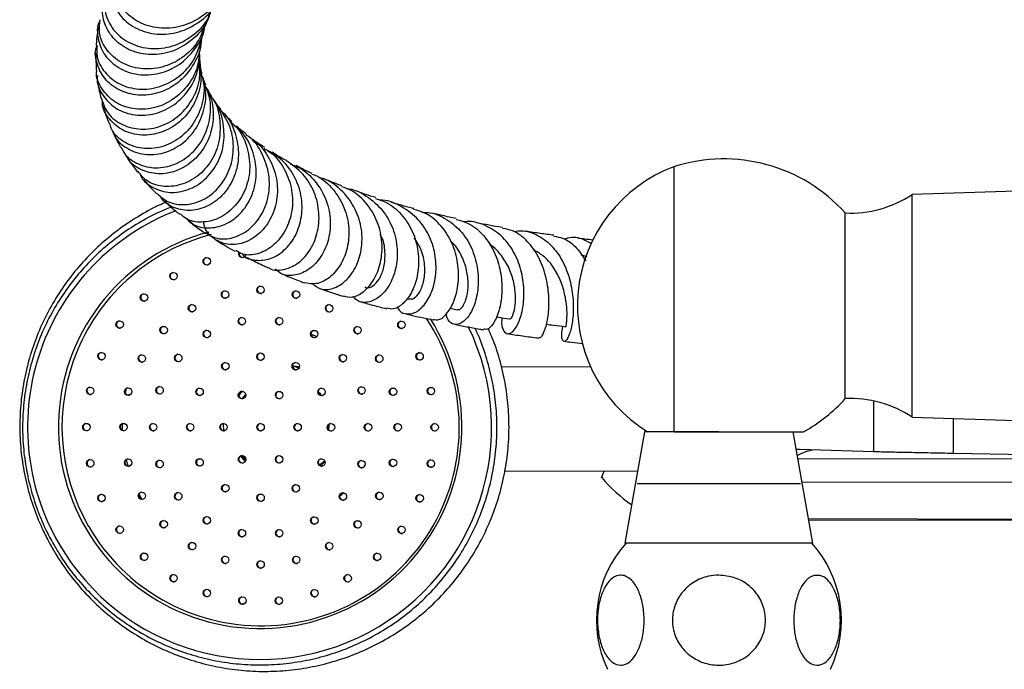
# Model space of a CAD drawing. Units: millimetres. Extents: x 36 to 2768, y 46 to 2071.
# Drawn here: x 1275 to 1407, y 1734 to 1822 of the extents above; entities that cross this region are included whole.
import ezdxf

# ---------------------------------------------------------------- set-up
doc = ezdxf.new("R2010")
doc.units = ezdxf.units.MM
doc.header["$LTSCALE"] = 10

msp = doc.modelspace()

# ---------------------------------------------------------------- linework, layer by layer
at = {"color": 7, "linetype": 'Continuous', "lineweight": 25}
for p, q in [((1362.98, 1766.31), (1362.98, 1802.04)), ((1416.88, 1799), (1394.98, 1798.29)), ((1394.98, 1768.29), (1394.98, 1798.29)), ((1385.98, 1770.79), (1385.98, 1795.79)), ((1351.24, 1789.9), (1350.49, 1790.12)), ((1326.95, 1784.24), (1327.27, 1784.16)), ((1332.76, 1782.95), (1333.78, 1782.74)), ((1314.09, 1779.45), (1314.89, 1779.14)), ((1351.73, 1775.02), (1339.74, 1775.05)), ((1304.58, 1771.68), (1304.18, 1771.11)), ((1394.98, 1768.29), (1417.71, 1767.56)), ((1358.98, 1766.31), (1356.34, 1751.31)), ((1368.98, 1766.31), (1358.98, 1766.31)), ((1381.63, 1751.31), (1378.98, 1766.31)), ((1379.83, 1763.94), (1379.4, 1763.94)), ((1389.79, 1763.62), (1379.83, 1763.94)), ((1304.81, 1763.09), (1305.3, 1762.57)), ((1419.38, 1762.62), (1379.62, 1762.69)), ((1419.08, 1763), (1400.51, 1763.4)), ((1315.32, 1761.76), (1315.86, 1762.3)), ((1316.05, 1762.32), (1315.35, 1761.75)), ((1315.86, 1762.3), (1315.35, 1761.89)), ((1321.39, 1761.95), (1321.19, 1761.57)), ((1340.16, 1761.05), (1358.05, 1761.01)), ((1353.2, 1760.13), (1353.53, 1761.02)), ((1379.98, 1759.31), (1357.98, 1759.31)), ((1433.64, 1759.44), (1380.18, 1759.54)), ((1318.52, 1758.08), (1317.94, 1757.58)), ((1434.98, 1754.47), (1381.06, 1754.57)), ((1381.07, 1754.47), (1434.98, 1754.37)), ((1368.98, 1751.31), (1356.34, 1751.31)), ((1381.63, 1751.31), (1368.98, 1751.31))]:
    msp.add_line(p, q, dxfattribs=at)
at = {"color": 8, "linetype": 'Continuous', "lineweight": 25}
for p, q in [((1289.11, 1771.49), (1289.25, 1772.16)), ((1389.79, 1770.48), (1389.79, 1763.62)), ((1400.51, 1768.12), (1400.51, 1763.4)), ((1291.34, 1757.21), (1290.95, 1757.95))]:
    msp.add_line(p, q, dxfattribs=at)
at = {"color": 7, "linetype": 'Continuous', "lineweight": 25, "flags": 128}
for points in [[(1304.88, 1770.78), (1305.02, 1770.97), (1305.3, 1771.32)], [(1315.96, 1762.37), (1315.93, 1762.32), (1315.93, 1762.32), (1315.28, 1761.78)]]:
    msp.add_lwpolyline(points, dxfattribs=at)
at = {"color": 8, "linetype": 'Continuous', "lineweight": 25, "flags": 128}
for points in [[(1288.72, 1766.5), (1288.7, 1767.37), (1288.7, 1767.41)], [(1289.49, 1761.67), (1289.41, 1761.98), (1289.26, 1762.58)]]:
    msp.add_lwpolyline(points, dxfattribs=at)
at = {"color": 7, "linetype": 'Continuous', "lineweight": 25}
for centre in [(1300.05, 1789.28), (1295.57, 1787.29), (1291.61, 1784.41), (1302.52, 1784.8), (1307.29, 1785.43), (1312.07, 1784.8), (1298.07, 1782.96), (1316.52, 1782.94), (1288.33, 1780.76), (1304.78, 1781.21), (1309.8, 1781.21), (1326.25, 1780.73), (1294.25, 1780.02), (1300.06, 1779.49), (1314.52, 1779.48), (1320.34, 1780), (1285.88, 1776.51), (1328.7, 1776.47), (1291.32, 1776.19), (1296.22, 1776.26), (1302.56, 1775.16), (1307.29, 1776.43), (1312.03, 1775.15), (1318.37, 1776.24), (1323.27, 1776.17), (1284.37, 1771.83), (1289.47, 1771.73), (1293.71, 1771.9), (1299.09, 1771.69), (1304.8, 1771.26), (1309.79, 1771.26), (1315.5, 1771.68), (1320.88, 1771.88), (1325.12, 1771.71), (1330.22, 1771.8), (1283.86, 1766.95), (1288.85, 1766.95), (1292.84, 1766.94), (1297.82, 1766.94), (1302.31, 1766.94), (1307.3, 1766.93), (1312.28, 1766.93), (1316.77, 1766.92), (1321.76, 1766.92), (1325.75, 1766.92), (1330.73, 1766.91), (1284.38, 1762.06), (1289.48, 1762.16), (1293.71, 1761.98), (1299.09, 1762.19), (1304.81, 1762.6), (1309.79, 1762.6), (1315.5, 1762.18), (1320.89, 1761.96), (1325.12, 1762.13), (1330.22, 1762.03), (1302.56, 1758.71), (1312.04, 1758.7), (1285.89, 1757.39), (1291.32, 1757.69), (1296.22, 1757.62), (1307.3, 1757.43), (1318.38, 1757.6), (1323.28, 1757.67), (1328.71, 1757.36), (1300.07, 1754.38), (1314.53, 1754.37), (1288.34, 1753.13), (1294.26, 1753.86), (1304.79, 1752.66), (1309.81, 1752.65), (1320.35, 1753.84), (1326.26, 1753.11), (1298.08, 1750.92), (1316.53, 1750.91), (1291.62, 1749.48), (1302.53, 1749.07), (1312.08, 1749.06), (1322.98, 1749.46), (1307.3, 1748.43), (1295.59, 1746.59), (1319.02, 1746.57), (1300.06, 1744.59), (1304.85, 1743.57), (1309.75, 1743.56), (1314.55, 1744.58)]:
    msp.add_circle(centre, 0.5, dxfattribs=at)
for centre, radius, start, end in [((1369.64, 1781.07), 22, 41.9993, 107.5959), ((1369.93, 1783.29), 19.99, 110.3242, 238.1321), ((1386.67, 1810.78), 15, 267.383, 303.6653), ((1304.84, 1790.3), 0.499, 154.9621, 354.8299), ((1304.9, 1790.31), 0.501, 159.5759, 209.9417), ((1300.11, 1789.3), 0.5, 104.6203, 210.0181), ((1300.11, 1789.3), 0.499, 209.8701, 277.5137), ((1304.9, 1790.31), 0.499, 209.8701, 277.5137), ((1295.63, 1787.3), 0.5, 104.6203, 210.0181), ((1295.63, 1787.3), 0.499, 209.8701, 277.5137), ((1291.67, 1784.42), 0.5, 104.6203, 210.0181), ((1302.58, 1784.82), 0.5, 104.6203, 210.0181), ((1307.35, 1785.44), 0.5, 104.6203, 210.0181), ((1307.35, 1785.44), 0.499, 209.8701, 277.5137), ((1312.13, 1784.81), 0.5, 104.6203, 210.0181), ((1291.67, 1784.42), 0.499, 209.8701, 277.5137), ((1302.58, 1784.81), 0.499, 209.8701, 277.5137), ((1312.13, 1784.81), 0.499, 209.8701, 277.5137), ((1298.13, 1782.97), 0.5, 104.6203, 210.0181), ((1298.13, 1782.97), 0.499, 209.8701, 277.5137), ((1316.58, 1782.96), 0.5, 104.6203, 210.0181), ((1316.58, 1782.96), 0.499, 209.8701, 277.5137), ((1288.39, 1780.77), 0.5, 104.6203, 210.0181), ((1304.84, 1781.22), 0.5, 104.6203, 210.0181), ((1304.84, 1781.22), 0.499, 209.8701, 277.5137), ((1309.86, 1781.22), 0.5, 104.6203, 210.0181), ((1309.86, 1781.22), 0.499, 209.8701, 277.5137), ((1326.31, 1780.74), 0.5, 104.6203, 210.0181), ((1288.39, 1780.77), 0.499, 209.8701, 277.5137), ((1294.31, 1780.03), 0.5, 104.6203, 210.0181), ((1294.31, 1780.03), 0.499, 209.8701, 277.5137), ((1300.12, 1779.51), 0.5, 104.6203, 210.0181), ((1314.58, 1779.49), 0.5, 104.6203, 210.0181), ((1320.4, 1780.01), 0.5, 104.6203, 210.0181), ((1320.4, 1780.01), 0.499, 209.8701, 277.5137), ((1326.31, 1780.74), 0.499, 209.8701, 277.5137), ((1300.12, 1779.5), 0.499, 209.8701, 277.5137), ((1314.58, 1779.49), 0.499, 209.8701, 277.5137), ((1285.95, 1776.52), 0.5, 104.6203, 210.0181), ((1328.76, 1776.49), 0.5, 104.6203, 210.0181), ((1285.95, 1776.52), 0.499, 209.8701, 277.5137), ((1291.38, 1776.2), 0.5, 104.6203, 210.0181), ((1291.38, 1776.2), 0.499, 209.8701, 277.5137), ((1296.28, 1776.27), 0.5, 104.6203, 210.0181), ((1296.28, 1776.27), 0.499, 209.8701, 277.5137), ((1302.62, 1775.17), 0.5, 104.6203, 210.0181), ((1307.36, 1776.44), 0.5, 104.6203, 210.0181), ((1307.35, 1776.44), 0.499, 209.8701, 277.5137), ((1312.09, 1775.17), 0.5, 104.6203, 210.0181), ((1318.43, 1776.26), 0.5, 104.6203, 210.0181), ((1318.43, 1776.25), 0.499, 209.8701, 277.5137), ((1323.33, 1776.18), 0.5, 104.6203, 210.0181), ((1323.33, 1776.18), 0.499, 209.8701, 277.5137), ((1328.76, 1776.48), 0.499, 209.8701, 277.5137), ((1302.62, 1775.17), 0.499, 209.8701, 277.5137), ((1312.09, 1775.17), 0.499, 209.8858, 276.6173), ((1284.43, 1771.85), 0.5, 104.6203, 210.0181), ((1289.54, 1771.74), 0.5, 104.6203, 210.0181), ((1293.77, 1771.91), 0.5, 104.6203, 210.0181), ((1293.77, 1771.91), 0.499, 209.8701, 277.5137), ((1299.15, 1771.7), 0.5, 104.6203, 210.0181), ((1304.86, 1771.28), 0.5, 104.9308, 210.0177), ((1309.85, 1771.27), 0.5, 104.6203, 210.0181), ((1315.56, 1771.69), 0.5, 104.6203, 210.0181), ((1320.94, 1771.89), 0.5, 104.6203, 210.0181), ((1325.18, 1771.72), 0.5, 104.6203, 210.0181), ((1330.28, 1771.81), 0.5, 104.6203, 210.0181), ((1284.43, 1771.84), 0.499, 209.8701, 277.5137), ((1289.54, 1771.74), 0.499, 209.8701, 277.5137), ((1299.15, 1771.7), 0.499, 209.8701, 277.5137), ((1304.86, 1771.27), 0.499, 209.8701, 277.5137), ((1309.85, 1771.27), 0.499, 209.8701, 277.5137), ((1315.56, 1771.69), 0.499, 209.8701, 277.5137), ((1320.94, 1771.89), 0.499, 209.8701, 277.5137), ((1325.18, 1771.72), 0.499, 209.8701, 277.5137), ((1330.28, 1771.81), 0.499, 209.8701, 277.5137), ((1369.64, 1785.51), 22, 299.2184, 318.0007), ((1386.67, 1755.81), 15, 56.3347, 92.617), ((1283.92, 1766.96), 0.5, 104.6203, 210.0181), ((1283.92, 1766.96), 0.499, 209.8701, 277.5137), ((1288.91, 1766.96), 0.5, 104.6203, 210.0181), ((1288.91, 1766.96), 0.499, 209.8701, 277.5137), ((1292.9, 1766.95), 0.5, 104.6203, 210.0181), ((1292.9, 1766.95), 0.499, 209.8701, 277.5137), ((1297.88, 1766.95), 0.5, 104.6203, 210.0181), ((1297.88, 1766.95), 0.499, 209.8701, 277.5137), ((1302.37, 1766.95), 0.5, 104.6203, 210.0181), ((1302.37, 1766.95), 0.499, 209.8701, 277.5137), ((1307.36, 1766.94), 0.5, 104.6203, 210.0181), ((1307.36, 1766.94), 0.499, 209.8701, 277.5137), ((1312.34, 1766.94), 0.5, 104.6203, 210.0181), ((1312.34, 1766.94), 0.499, 209.8701, 277.5137), ((1316.83, 1766.94), 0.5, 104.6203, 210.0181), ((1316.83, 1766.94), 0.499, 209.8701, 277.5137), ((1321.82, 1766.93), 0.5, 104.6203, 210.0181), ((1321.82, 1766.93), 0.499, 209.8701, 277.5137), ((1325.81, 1766.93), 0.5, 104.6203, 210.0181), ((1325.81, 1766.93), 0.499, 209.8701, 277.5137), ((1330.79, 1766.93), 0.5, 104.6203, 210.0181), ((1330.79, 1766.92), 0.499, 209.8701, 277.5137), ((1382.84, 1757.05), 6.91, 98.815, 118.4905), ((1284.44, 1762.08), 0.5, 104.6203, 210.0181), ((1289.54, 1762.17), 0.5, 104.6203, 210.0181), ((1293.77, 1762), 0.5, 104.6203, 210.0181), ((1299.16, 1762.2), 0.5, 104.6203, 210.0181), ((1304.87, 1762.62), 0.5, 104.6203, 210.0181), ((1309.85, 1762.61), 0.5, 104.6203, 210.0181), ((1315.56, 1762.19), 0.5, 104.6203, 210.0181), ((1320.95, 1761.97), 0.5, 104.6203, 210.0181), ((1325.18, 1762.14), 0.5, 104.6203, 210.0181), ((1330.28, 1762.04), 0.5, 104.6203, 210.0181), ((1284.44, 1762.07), 0.499, 209.8701, 277.5137), ((1289.54, 1762.17), 0.499, 209.8701, 277.5137), ((1293.77, 1761.99), 0.499, 209.8701, 277.5137), ((1299.15, 1762.2), 0.499, 209.8701, 277.5137), ((1304.87, 1762.61), 0.499, 209.8701, 277.5137), ((1309.85, 1762.61), 0.499, 209.8701, 277.5137), ((1315.56, 1762.19), 0.499, 209.8701, 277.5137), ((1320.95, 1761.97), 0.499, 209.8701, 277.5137), ((1325.18, 1762.14), 0.499, 209.8701, 277.5137), ((1330.28, 1762.04), 0.499, 209.8701, 277.5137), ((1370.36, 1774.97), 22.68, 220.8542, 234.694), ((1302.62, 1758.72), 0.5, 104.6203, 210.0181), ((1302.62, 1758.72), 0.499, 209.8701, 277.5137), ((1312.1, 1758.71), 0.5, 104.6203, 210.0181), ((1312.1, 1758.71), 0.499, 209.8701, 277.5137), ((1285.95, 1757.4), 0.5, 104.6203, 210.0181), ((1285.95, 1757.4), 0.499, 209.8701, 277.5137), ((1291.38, 1757.71), 0.5, 104.6203, 210.0181), ((1291.38, 1757.71), 0.499, 209.8701, 277.5137), ((1296.28, 1757.63), 0.5, 104.6203, 210.0181), ((1296.28, 1757.63), 0.499, 209.8701, 277.5137), ((1307.36, 1757.44), 0.5, 104.6203, 210.0181), ((1307.36, 1757.44), 0.499, 209.8701, 277.5137), ((1318.44, 1757.62), 0.5, 104.6203, 210.0181), ((1318.44, 1757.61), 0.499, 209.8701, 277.5137), ((1323.34, 1757.68), 0.5, 104.6203, 210.0181), ((1323.34, 1757.68), 0.499, 209.8701, 277.5137), ((1328.77, 1757.37), 0.5, 104.6203, 210.0181), ((1328.77, 1757.37), 0.499, 209.8701, 277.5137), ((1300.13, 1754.39), 0.5, 104.6203, 210.0181), ((1314.59, 1754.38), 0.5, 104.6203, 210.0181), ((1288.4, 1753.15), 0.5, 104.6203, 210.0181), ((1294.32, 1753.87), 0.5, 104.6203, 210.0181), ((1294.32, 1753.87), 0.499, 209.8701, 277.5137), ((1300.13, 1754.39), 0.499, 209.8701, 277.5137), ((1304.85, 1752.67), 0.5, 104.6203, 210.0181), ((1309.87, 1752.66), 0.5, 104.6203, 210.0181), ((1314.59, 1754.38), 0.499, 209.8701, 277.5137), ((1320.41, 1753.85), 0.5, 104.6203, 210.0181), ((1320.41, 1753.85), 0.499, 209.8701, 277.5137), ((1326.32, 1753.12), 0.5, 104.6203, 210.0181), ((1288.4, 1753.14), 0.499, 209.8701, 277.5137), ((1304.85, 1752.67), 0.499, 209.8701, 277.5137), ((1309.87, 1752.66), 0.499, 209.8701, 277.5137), ((1326.32, 1753.12), 0.499, 209.8701, 277.5137), ((1298.14, 1750.93), 0.5, 104.6203, 210.0181), ((1298.14, 1750.93), 0.499, 209.8701, 277.5137), ((1316.59, 1750.92), 0.5, 104.6203, 210.0181), ((1316.59, 1750.92), 0.499, 209.8701, 277.5137), ((1368, 1740.94), 15.5, 137.9726, 205.2956), ((1369.97, 1740.94), 15.5, 334.7044, 42.0274), ((1291.68, 1749.49), 0.5, 104.6203, 210.0181), ((1291.68, 1749.49), 0.499, 209.8701, 277.5137), ((1302.59, 1749.08), 0.5, 104.6203, 210.0181), ((1312.14, 1749.07), 0.5, 104.6203, 210.0181), ((1323.05, 1749.47), 0.5, 104.6203, 210.0181), ((1323.04, 1749.47), 0.499, 209.8701, 277.5137), ((1302.59, 1749.08), 0.499, 209.8701, 277.5137), ((1307.36, 1748.45), 0.5, 104.6203, 210.0181), ((1307.36, 1748.44), 0.499, 209.8701, 277.5137), ((1312.14, 1749.07), 0.499, 209.8701, 277.5137), ((1295.65, 1746.6), 0.5, 104.6203, 210.0181), ((1319.08, 1746.59), 0.5, 104.6203, 210.0181), ((1295.65, 1746.6), 0.499, 209.8701, 277.5137), ((1319.08, 1746.58), 0.499, 209.8701, 277.5137), ((1300.12, 1744.6), 0.5, 104.6203, 210.0181), ((1300.12, 1744.6), 0.499, 209.8701, 277.5137), ((1304.92, 1743.58), 0.5, 104.6203, 210.0181), ((1309.82, 1743.57), 0.5, 104.6203, 210.0181), ((1314.61, 1744.59), 0.5, 104.6203, 210.0181), ((1314.61, 1744.59), 0.499, 209.8701, 277.5137), ((1304.92, 1743.58), 0.499, 209.8701, 277.5137), ((1309.81, 1743.57), 0.499, 209.8701, 277.5137)]:
    msp.add_arc(centre, radius, start, end, dxfattribs=at)
at = {"color": 8, "linetype": 'Continuous', "lineweight": 25}
for centre, radius, start, end in [((1307.23, 1766.93), 31.29, 111.2289, 210.0097), ((1307.24, 1766.96), 27.15, 104.714, 32.4034), ((1307.35, 1766.95), 26.78, 104.52, 210.0184), ((1307.32, 1766.9), 26.72, 209.9469, 33.3732), ((1307.18, 1766.85), 31.21, 209.9238, 25.961)]:
    msp.add_arc(centre, radius, start, end, dxfattribs=at)
at = {"color": 7, "linetype": 'Continuous', "lineweight": 25}
for points, knots in [([(1288.11, 1828.78), (1287.74, 1828.13), (1286.99, 1826.8), (1287.18, 1824.38), (1288.4, 1822.14), (1290.57, 1820.48), (1293.34, 1819.72), (1296.37, 1820.01), (1299.07, 1821.41), (1300.83, 1822.99), (1301.28, 1824.12), (1301.35, 1824.3)], [0, 0, 0, 0, 0.117583, 0.240978, 0.364234, 0.487295, 0.610137, 0.732758, 0.855195, 0.977526, 1, 1, 1, 1]), ([(1301.77, 1824.88), (1301.75, 1824.83), (1301.35, 1823.82), (1299.67, 1822.32), (1296.99, 1820.86), (1293.95, 1820.51), (1291.13, 1821.22), (1288.9, 1822.84), (1287.63, 1825.05), (1287.34, 1827.19), (1287.89, 1828.3), (1288.09, 1828.71)], [0, 0, 0, 0, 0.007376, 0.137554, 0.267987, 0.398662, 0.529525, 0.660514, 0.791534, 0.922479, 1, 1, 1, 1]), ([(1286.68, 1825.27), (1286.56, 1825), (1286.13, 1824.02), (1286.49, 1822.05), (1287.78, 1819.9), (1290.04, 1818.36), (1292.85, 1817.76), (1295.85, 1818.23), (1298.47, 1819.8), (1300.15, 1821.51), (1300.53, 1822.71), (1300.59, 1822.92)], [0, 0, 0, 0, 0.049477, 0.180828, 0.312431, 0.444235, 0.576149, 0.708067, 0.839893, 0.971534, 1, 1, 1, 1]), ([(1300.33, 1822.34), (1300.29, 1822.16), (1299.97, 1821), (1298.41, 1819.25), (1295.88, 1817.57), (1292.92, 1816.95), (1290.09, 1817.41), (1287.75, 1818.83), (1286.33, 1820.91), (1285.85, 1822.9), (1286.25, 1823.95), (1286.36, 1824.27)], [0, 0, 0, 0, 0.022921, 0.154302, 0.285555, 0.416781, 0.548075, 0.679507, 0.811128, 0.942951, 1, 1, 1, 1]), ([(1299.88, 1820.98), (1299.96, 1821.21), (1300.1, 1821.64), (1300.33, 1822.1), (1300.44, 1822.31)], [0, 0, 0, 0, 0.535163, 1, 1, 1, 1]), ([(1285.45, 1820.82), (1285.41, 1820.59), (1285.3, 1819.96), (1285.22, 1819.14), (1285.18, 1818.53), (1285.17, 1818.34)], [0, 0, 0, 0, 0.281278, 0.767848, 1, 1, 1, 1]), ([(1285.7, 1821.75), (1285.67, 1821.7), (1285.23, 1820.97), (1285.34, 1819.2), (1286.21, 1816.95), (1288.16, 1815.19), (1290.77, 1814.29), (1293.67, 1814.43), (1296.45, 1815.65), (1298.56, 1817.83), (1299.72, 1819.8), (1299.78, 1820.94), (1299.79, 1821.06)], [0, 0, 0, 0, 0.009854, 0.132232, 0.254513, 0.376653, 0.498634, 0.62046, 0.742158, 0.863785, 0.985413, 1, 1, 1, 1]), ([(1299.78, 1821.02), (1299.51, 1820.28), (1298.88, 1818.57), (1296.78, 1816.56), (1294.05, 1815.27), (1291.11, 1815.07), (1288.45, 1815.93), (1286.5, 1817.65), (1285.45, 1819.79), (1285.63, 1821.2), (1285.71, 1821.83)], [0, 0, 0, 0, 0.101312, 0.2330585, 0.3650303, 0.4972057, 0.6295252, 0.7618904, 0.8941871, 1, 1, 1, 1]), ([(1299.38, 1819.23), (1299.38, 1819.26), (1299.42, 1819.44), (1299.51, 1819.84), (1299.63, 1820.22), (1299.7, 1820.44)], [0, 0, 0, 0, 0.078707, 0.477542, 1, 1, 1, 1]), ([(1299.28, 1819.28), (1299.29, 1819.14), (1299.36, 1817.99), (1298.45, 1815.88), (1296.6, 1813.48), (1294, 1811.96), (1291.15, 1811.49), (1288.48, 1812.08), (1286.35, 1813.6), (1285.23, 1815.73), (1284.91, 1817.48), (1285.26, 1818.27), (1285.3, 1818.34)], [0, 0, 0, 0, 0.01674, 0.138466, 0.259956, 0.381302, 0.502591, 0.623895, 0.745286, 0.866806, 0.98847, 1, 1, 1, 1]), ([(1285.3, 1818.34), (1285.26, 1817.86), (1285.17, 1816.58), (1286.24, 1814.65), (1288.23, 1813.03), (1290.89, 1812.31), (1293.77, 1812.65), (1296.42, 1814.06), (1298.5, 1816.34), (1299.08, 1818.28), (1299.36, 1819.24)], [0, 0, 0, 0, 0.080841, 0.212453, 0.344331, 0.476399, 0.608556, 0.740689, 0.872704, 1, 1, 1, 1]), ([(1299.15, 1817.62), (1299.17, 1817.85), (1299.2, 1818.23), (1299.26, 1818.6), (1299.29, 1818.75)], [0, 0, 0, 0, 0.616991, 1, 1, 1, 1]), ([(1285.13, 1817.3), (1285.13, 1817.17), (1285.12, 1816.71), (1285.15, 1815.89), (1285.18, 1815.18), (1285.22, 1814.81), (1285.22, 1814.8)], [0, 0, 0, 0, 0.15887, 0.565489, 0.984695, 1, 1, 1, 1]), ([(1299.02, 1817.63), (1299, 1817.04), (1298.96, 1815.42), (1297.7, 1813.03), (1295.56, 1810.92), (1292.85, 1809.76), (1290.06, 1809.68), (1287.56, 1810.64), (1285.9, 1812.42), (1285.12, 1813.98), (1285.23, 1814.78), (1285.23, 1814.8)], [0, 0, 0, 0, 0.076646, 0.207719, 0.338961, 0.470394, 0.601973, 0.733634, 0.86528, 0.996797, 1, 1, 1, 1]), ([(1285.37, 1814.33), (1285.34, 1814.22), (1285.18, 1813.33), (1285.93, 1811.67), (1287.57, 1809.87), (1290.03, 1808.89), (1292.79, 1808.94), (1295.49, 1810.06), (1297.64, 1812.13), (1299.01, 1814.79), (1299.05, 1816.71), (1299.07, 1817.62)], [0, 0, 0, 0, 0.0184721, 0.1432443, 0.267898, 0.3923986, 0.516762, 0.6410262, 0.7652593, 0.8895559, 1, 1, 1, 1]), ([(1299.17, 1816), (1299.17, 1816.08), (1299.14, 1816.36), (1299.12, 1816.74), (1299.13, 1817.04), (1299.13, 1817.12)], [0, 0, 0, 0, 0.207298, 0.795472, 1, 1, 1, 1]), ([(1285.86, 1811.29), (1286.07, 1810.64), (1286.51, 1809.24), (1288.36, 1807.7), (1290.83, 1806.94), (1293.59, 1807.23), (1296.17, 1808.58), (1298.13, 1810.83), (1299.22, 1813.47), (1299.11, 1815.24), (1299.07, 1816)], [0, 0, 0, 0, 0.1134467, 0.2446524, 0.3760882, 0.5076449, 0.6392163, 0.7707163, 0.9020819, 1, 1, 1, 1]), ([(1299.11, 1816.11), (1299.21, 1815.13), (1299.43, 1813.14), (1298.39, 1810.26), (1296.51, 1807.94), (1293.99, 1806.51), (1291.27, 1806.12), (1288.74, 1806.77), (1286.9, 1808.33), (1285.96, 1809.88), (1286.01, 1810.79), (1286.02, 1810.92)], [0, 0, 0, 0, 0.119008, 0.242402, 0.3655, 0.488381, 0.611133, 0.733863, 0.85666, 0.979581, 1, 1, 1, 1]), ([(1299.43, 1814.52), (1299.4, 1814.62), (1299.34, 1814.85), (1299.28, 1815.18), (1299.24, 1815.42), (1299.23, 1815.53)], [0, 0, 0, 0, 0.310891, 0.685794, 1, 1, 1, 1]), ([(1299.3, 1814.48), (1299.42, 1814.13), (1299.86, 1812.82), (1299.52, 1810.36), (1298.32, 1807.64), (1296.21, 1805.57), (1293.64, 1804.45), (1290.97, 1804.38), (1288.71, 1805.36), (1287.31, 1806.65), (1287.09, 1807.61), (1287.04, 1807.81)], [0, 0, 0, 0, 0.048087, 0.178621, 0.309237, 0.439992, 0.570881, 0.701897, 0.832981, 0.964027, 1, 1, 1, 1]), ([(1299.94, 1813.01), (1299.89, 1813.11), (1299.73, 1813.47), (1299.62, 1813.82), (1299.55, 1814.06)], [0, 0, 0, 0, 0.277869, 1, 1, 1, 1]), ([(1285.34, 1813.75), (1285.35, 1813.69), (1285.4, 1813.18), (1285.55, 1812.35), (1285.74, 1811.58), (1285.82, 1811.27)], [0, 0, 0, 0, 0.068147, 0.622281, 1, 1, 1, 1]), ([(1287.47, 1806.75), (1287.5, 1806.62), (1287.71, 1805.75), (1289.06, 1804.55), (1291.29, 1803.57), (1293.94, 1803.64), (1296.49, 1804.76), (1298.57, 1806.82), (1299.75, 1809.54), (1300.09, 1811.89), (1299.69, 1813.11), (1299.61, 1813.38)], [0, 0, 0, 0, 0.022899, 0.157363, 0.291707, 0.425914, 0.560023, 0.694109, 0.828292, 0.962715, 1, 1, 1, 1]), ([(1288.69, 1804.45), (1288.75, 1804.3), (1289.06, 1803.45), (1290.55, 1802.4), (1292.86, 1801.71), (1295.48, 1802.09), (1297.88, 1803.5), (1299.72, 1805.79), (1300.61, 1808.64), (1300.64, 1811.2), (1300.01, 1812.53), (1299.8, 1812.95)], [0, 0, 0, 0, 0.026918, 0.156966, 0.287347, 0.417911, 0.5485, 0.678981, 0.809293, 0.939437, 1, 1, 1, 1]), ([(1299.82, 1812.92), (1300.15, 1812.3), (1300.94, 1810.78), (1301.02, 1807.99), (1300.19, 1805.12), (1298.41, 1802.8), (1296.06, 1801.34), (1293.47, 1800.9), (1291.16, 1801.53), (1289.68, 1802.51), (1289.35, 1803.33), (1289.3, 1803.45)], [0, 0, 0, 0, 0.088708, 0.216674, 0.344165, 0.471264, 0.598097, 0.724805, 0.851505, 0.978255, 1, 1, 1, 1]), ([(1300.73, 1811.41), (1300.74, 1811.39), (1301.39, 1810.61), (1301.87, 1808.52), (1301.9, 1805.56), (1300.82, 1802.79), (1298.94, 1800.67), (1296.54, 1799.43), (1294.06, 1799.25), (1291.96, 1799.93), (1291.16, 1800.94), (1290.82, 1801.37)], [0, 0, 0, 0, 0.002793, 0.131605, 0.260318, 0.38907, 0.517967, 0.647088, 0.776417, 0.905837, 1, 1, 1, 1]), ([(1300.76, 1811.43), (1300.56, 1811.75), (1300.33, 1812.11), (1300.17, 1812.47), (1300.15, 1812.51)], [0, 0, 0, 0, 0.869487, 1, 1, 1, 1]), ([(1286.1, 1810.21), (1286.22, 1809.79), (1286.46, 1808.98), (1286.79, 1808.17), (1286.95, 1807.78)], [0, 0, 0, 0, 0.521107, 1, 1, 1, 1]), ([(1291.07, 1801.11), (1291.09, 1801.04), (1291.31, 1800.25), (1292.62, 1799.22), (1294.76, 1798.42), (1297.26, 1798.68), (1299.6, 1799.94), (1301.43, 1802.09), (1302.46, 1804.86), (1302.38, 1807.82), (1301.82, 1809.97), (1301.09, 1810.8), (1301.01, 1810.89)], [0, 0, 0, 0, 0.0120554, 0.1338326, 0.255528, 0.3771596, 0.4987473, 0.6203421, 0.7420141, 0.863889, 0.9861229, 1, 1, 1, 1]), ([(1301.9, 1809.82), (1301.59, 1810.18), (1301.27, 1810.56), (1301.07, 1810.9), (1301.06, 1810.93)], [0, 0, 0, 0, 0.940841, 1, 1, 1, 1]), ([(1293.38, 1798.4), (1293.86, 1797.98), (1294.88, 1797.08), (1297.14, 1796.77), (1299.54, 1797.4), (1301.69, 1799.04), (1303.2, 1801.46), (1303.79, 1804.34), (1303.41, 1807.33), (1302.36, 1808.98), (1301.85, 1809.8)], [0, 0, 0, 0, 0.112092, 0.239786, 0.367683, 0.495599, 0.623378, 0.750908, 0.878192, 1, 1, 1, 1]), ([(1302.01, 1809.5), (1302.15, 1809.38), (1303.06, 1808.61), (1304, 1806.51), (1304.5, 1803.57), (1303.91, 1800.66), (1302.43, 1798.25), (1300.32, 1796.62), (1297.92, 1795.96), (1295.72, 1796.37), (1294.26, 1797.19), (1293.91, 1797.95), (1293.86, 1798.05)], [0, 0, 0, 0, 0.022444, 0.143561, 0.264084, 0.384066, 0.503621, 0.622897, 0.742027, 0.861096, 0.980183, 1, 1, 1, 1]), ([(1303.43, 1808.13), (1303.04, 1808.49), (1302.61, 1808.89), (1302.34, 1809.25), (1302.31, 1809.28)], [0, 0, 0, 0, 0.90066, 1, 1, 1, 1]), ([(1303.31, 1808.01), (1303.63, 1807.73), (1304.69, 1806.78), (1305.65, 1804.48), (1305.99, 1801.55), (1305.3, 1798.73), (1303.77, 1796.43), (1301.66, 1794.91), (1299.36, 1794.42), (1297.49, 1794.72), (1296.75, 1795.45), (1296.5, 1795.69)], [0, 0, 0, 0, 0.054047, 0.180101, 0.306021, 0.431977, 0.558127, 0.684538, 0.811181, 0.937952, 1, 1, 1, 1]), ([(1297.37, 1795.01), (1297.71, 1794.69), (1298.57, 1793.91), (1300.56, 1793.64), (1302.82, 1794.24), (1304.86, 1795.82), (1306.29, 1798.17), (1306.88, 1801.01), (1306.44, 1803.93), (1305.31, 1806.32), (1304.09, 1807.32), (1303.64, 1807.69)], [0, 0, 0, 0, 0.082525, 0.2033128, 0.3239676, 0.4445978, 0.5653016, 0.686196, 0.8074056, 0.9290532, 1, 1, 1, 1]), ([(1305.41, 1806.38), (1304.98, 1806.71), (1304.44, 1807.11), (1304.08, 1807.48), (1304.01, 1807.55)], [0, 0, 0, 0, 0.804419, 1, 1, 1, 1]), ([(1287.41, 1806.73), (1287.49, 1806.55), (1287.73, 1806), (1288.14, 1805.22), (1288.48, 1804.65), (1288.62, 1804.42)], [0, 0, 0, 0, 0.235367, 0.690262, 1, 1, 1, 1]), ([(1299.98, 1793.08), (1300.46, 1792.79), (1301.53, 1792.17), (1303.64, 1792.34), (1305.77, 1793.43), (1307.5, 1795.43), (1308.49, 1798.06), (1308.57, 1801), (1307.61, 1803.78), (1306.42, 1805.64), (1305.47, 1806.23), (1305.36, 1806.3)], [0, 0, 0, 0, 0.105374, 0.231064, 0.356813, 0.482497, 0.607996, 0.733247, 0.858254, 0.983098, 1, 1, 1, 1]), ([(1306.11, 1805.66), (1306.35, 1805.51), (1307.44, 1804.85), (1308.72, 1802.86), (1309.66, 1800.05), (1309.54, 1797.11), (1308.52, 1794.52), (1306.79, 1792.58), (1304.69, 1791.53), (1302.53, 1791.46), (1300.78, 1792.37), (1299.75, 1793.56), (1299.66, 1794.47), (1299.64, 1794.65)], [0, 0, 0, 0, 0.029318, 0.13581, 0.241772, 0.347207, 0.452172, 0.556753, 0.661056, 0.765221, 0.869379, 0.973669, 1, 1, 1, 1]), ([(1307.87, 1804.61), (1307.44, 1804.87), (1306.79, 1805.26), (1306.34, 1805.64), (1306.19, 1805.77)], [0, 0, 0, 0, 0.65243, 1, 1, 1, 1]), ([(1307.77, 1804.47), (1308.19, 1804.22), (1309.44, 1803.44), (1310.82, 1801.33), (1311.69, 1798.54), (1311.58, 1795.66), (1310.59, 1793.11), (1308.93, 1791.18), (1306.92, 1790.17), (1305.1, 1790.02), (1304.26, 1790.55), (1303.95, 1790.74)], [0, 0, 0, 0, 0.061352, 0.185011, 0.308543, 0.43214, 0.555916, 0.679945, 0.804238, 0.928755, 1, 1, 1, 1]), ([(1304.81, 1790.3), (1304.84, 1790.25), (1305.25, 1789.68), (1306.62, 1789.32), (1308.59, 1789.47), (1310.57, 1790.67), (1312.1, 1792.68), (1312.94, 1795.29), (1312.9, 1798.17), (1311.88, 1800.93), (1310.19, 1803.15), (1308.66, 1803.97), (1307.99, 1804.32)], [0, 0, 0, 0, 0.010726, 0.123494, 0.235994, 0.348332, 0.460643, 0.573102, 0.685893, 0.799154, 0.91299, 1, 1, 1, 1]), ([(1310.82, 1802.84), (1310.48, 1803.01), (1309.71, 1803.39), (1309.18, 1803.76), (1308.88, 1803.97)], [0, 0, 0, 0, 0.441818, 1, 1, 1, 1]), ([(1289.24, 1803.42), (1289.33, 1803.27), (1289.73, 1802.64), (1290.23, 1801.94), (1290.68, 1801.39), (1290.75, 1801.3)], [0, 0, 0, 0, 0.210668, 0.872316, 1, 1, 1, 1]), ([(1308.35, 1788.46), (1308.41, 1788.41), (1308.94, 1788), (1310.36, 1788.06), (1312.26, 1788.81), (1313.94, 1790.55), (1315.02, 1792.97), (1315.3, 1795.78), (1314.65, 1798.61), (1313.14, 1801.15), (1311.57, 1802.26), (1310.79, 1802.8)], [0, 0, 0, 0, 0.016131, 0.140018, 0.263968, 0.38781, 0.511394, 0.63464, 0.757561, 0.880216, 1, 1, 1, 1]), ([(1311.32, 1802.37), (1311.7, 1802.24), (1313, 1801.79), (1314.77, 1800.09), (1316.27, 1797.55), (1316.83, 1794.67), (1316.47, 1791.89), (1315.33, 1789.56), (1313.65, 1787.94), (1311.77, 1787.27), (1310.19, 1787.39), (1309.55, 1788.03), (1309.32, 1788.26)], [0, 0, 0, 0, 0.045473, 0.159224, 0.272362, 0.3848489, 0.4966837, 0.6079551, 0.7188017, 0.8294025, 0.9399489, 1, 1, 1, 1]), ([(1314.24, 1801.11), (1314.1, 1801.17), (1313.28, 1801.53), (1312.64, 1801.88), (1312.1, 1802.18)], [0, 0, 0, 0, 0.168557, 1, 1, 1, 1]), ([(1314.2, 1801.02), (1314.42, 1800.95), (1315.54, 1800.56), (1317.15, 1799.01), (1318.67, 1796.58), (1319.3, 1793.76), (1319.07, 1791.01), (1318.08, 1788.62), (1316.56, 1786.94), (1314.76, 1786.07), (1313.69, 1786.29), (1313.16, 1786.4)], [0, 0, 0, 0, 0.029331, 0.150521, 0.271466, 0.392387, 0.513497, 0.634935, 0.756785, 0.879016, 1, 1, 1, 1]), ([(1291.53, 1800.35), (1291.62, 1800.24), (1292.11, 1799.63), (1292.7, 1798.97), (1293.29, 1798.43), (1293.35, 1798.37)], [0, 0, 0, 0, 0.159082, 0.907422, 1, 1, 1, 1]), ([(1314.22, 1786.31), (1314.59, 1786.02), (1315.38, 1785.38), (1317.05, 1785.5), (1318.75, 1786.5), (1320.15, 1788.34), (1320.97, 1790.81), (1321.01, 1793.59), (1320.17, 1796.36), (1318.47, 1798.7), (1316.66, 1800.18), (1315.41, 1800.5), (1315.08, 1800.58)], [0, 0, 0, 0, 0.0951287, 0.2031873, 0.3109482, 0.4186057, 0.5263577, 0.6344236, 0.7429615, 0.8521051, 0.9619133, 1, 1, 1, 1]), ([(1318.25, 1799.44), (1317.52, 1799.72), (1316.63, 1800.05), (1315.87, 1800.39), (1315.74, 1800.45)], [0, 0, 0, 0, 0.830283, 1, 1, 1, 1]), ([(1318.45, 1784.63), (1318.83, 1784.53), (1319.69, 1784.31), (1321.22, 1785.09), (1322.63, 1786.72), (1323.55, 1789.07), (1323.76, 1791.81), (1323.15, 1794.61), (1321.7, 1797.05), (1319.96, 1798.72), (1318.64, 1799.17), (1318.2, 1799.32)], [0, 0, 0, 0, 0.09822, 0.219742, 0.341049, 0.462007, 0.582504, 0.70253, 0.822131, 0.94145, 1, 1, 1, 1]), ([(1318.84, 1799.07), (1318.96, 1799.06), (1320.04, 1798.99), (1321.9, 1797.94), (1324.01, 1795.99), (1325.34, 1793.39), (1325.83, 1790.58), (1325.5, 1787.9), (1324.51, 1785.69), (1323.09, 1784.19), (1321.55, 1783.64), (1320.35, 1783.8), (1319.93, 1784.39), (1319.81, 1784.56)], [0, 0, 0, 0, 0.013847, 0.12103, 0.227658, 0.333624, 0.438894, 0.543472, 0.647462, 0.751015, 0.854362, 0.957726, 1, 1, 1, 1]), ([(1322.83, 1797.86), (1322.35, 1798), (1321.35, 1798.31), (1320.49, 1798.62), (1320.05, 1798.79)], [0, 0, 0, 0, 0.484235, 1, 1, 1, 1]), ([(1294.59, 1797.24), (1294.39, 1797.16), (1293.2, 1796.68), (1291.13, 1795.53), (1288.42, 1793.78), (1285.91, 1791.75), (1283.61, 1789.49), (1281.53, 1787.01), (1279.71, 1784.35), (1278.16, 1781.51), (1276.9, 1778.54), (1275.93, 1775.46), (1275.26, 1772.29), (1274.91, 1769.08), (1274.87, 1765.85), (1275.14, 1762.63), (1275.73, 1759.44), (1276.63, 1756.34), (1277.67, 1753.69), (1278.47, 1752.12), (1278.78, 1751.51)], [0, 0, 0, 0, 0.011787, 0.071173, 0.13056, 0.189949, 0.249338, 0.30873, 0.368124, 0.42752, 0.486919, 0.54632, 0.605723, 0.665129, 0.724536, 0.783945, 0.843355, 0.902766, 0.962177, 1, 1, 1, 1]), ([(1294.35, 1797.46), (1294.89, 1796.92), (1295.51, 1796.29), (1296.31, 1795.7), (1296.43, 1795.61)], [0, 0, 0, 0, 0.849571, 1, 1, 1, 1]), ([(1322.78, 1797.74), (1323.33, 1797.56), (1324.75, 1797.1), (1326.56, 1795.4), (1328, 1792.99), (1328.65, 1790.25), (1328.54, 1787.55), (1327.79, 1785.22), (1326.59, 1783.56), (1325.29, 1782.72), (1324.56, 1782.89), (1324.25, 1782.96)], [0, 0, 0, 0, 0.0753871, 0.1938272, 0.3121049, 0.4305043, 0.5492368, 0.6684707, 0.7882703, 0.9086344, 1, 1, 1, 1]), ([(1325.71, 1783.18), (1325.73, 1783.11), (1325.9, 1782.53), (1326.75, 1782.12), (1328.02, 1782.2), (1329.35, 1783.26), (1330.42, 1785.11), (1330.99, 1787.55), (1330.88, 1790.27), (1330.01, 1792.95), (1328.37, 1795.27), (1326.1, 1796.84), (1324.29, 1797.58), (1323.34, 1797.53), (1323.32, 1797.53)], [0, 0, 0, 0, 0.01228, 0.110981, 0.209158, 0.306936, 0.404521, 0.502161, 0.600081, 0.698495, 0.797539, 0.897294, 0.997737, 1, 1, 1, 1]), ([(1327.91, 1796.38), (1327.84, 1796.4), (1326.74, 1796.67), (1325.78, 1796.96), (1324.89, 1797.22)], [0, 0, 0, 0, 0.0676208, 1, 1, 1, 1]), ([(1295.31, 1796.58), (1294.77, 1796.37), (1293.24, 1795.77), (1290.87, 1794.48), (1288.22, 1792.73), (1285.76, 1790.72), (1283.51, 1788.47), (1281.5, 1786.01), (1279.74, 1783.37), (1278.25, 1780.56), (1277.04, 1777.61), (1276.14, 1774.56), (1275.54, 1771.43), (1275.25, 1768.26), (1275.27, 1765.08), (1275.62, 1761.91), (1276.27, 1758.8), (1277.23, 1755.76), (1278.34, 1753.13), (1279.2, 1751.57), (1279.55, 1750.93)], [0, 0, 0, 0, 0.0318002, 0.089826, 0.1478519, 0.205878, 0.2639044, 0.3219311, 0.3799581, 0.4379855, 0.4960133, 0.5540415, 0.6120701, 0.670099, 0.7281281, 0.7861575, 0.8441871, 0.9022167, 0.9602463, 1, 1, 1, 1]), ([(1330.53, 1781.46), (1330.78, 1781.41), (1331.37, 1781.29), (1332.45, 1782.2), (1333.43, 1783.93), (1333.99, 1786.32), (1333.94, 1789.04), (1333.19, 1791.76), (1331.71, 1794.08), (1329.88, 1795.71), (1328.46, 1796.12), (1327.88, 1796.28)], [0, 0, 0, 0, 0.089732, 0.209914, 0.32977, 0.449074, 0.567739, 0.685711, 0.803083, 0.920017, 1, 1, 1, 1]), ([(1329.01, 1795.88), (1329.38, 1795.88), (1330.67, 1795.86), (1332.68, 1794.85), (1334.7, 1792.99), (1336.05, 1790.49), (1336.66, 1787.75), (1336.58, 1785.1), (1335.94, 1782.87), (1334.95, 1781.33), (1333.83, 1780.63), (1332.9, 1780.9), (1332.34, 1781.53), (1332.32, 1782.18), (1332.31, 1782.24)], [0, 0, 0, 0, 0.040281, 0.137685, 0.234513, 0.330678, 0.426108, 0.520836, 0.614956, 0.708655, 0.802155, 0.895727, 0.989623, 1, 1, 1, 1]), ([(1333.64, 1795.03), (1332.99, 1795.17), (1331.83, 1795.41), (1330.81, 1795.67), (1330.36, 1795.78)], [0, 0, 0, 0, 0.565157, 1, 1, 1, 1]), ([(1297.61, 1794.72), (1298.12, 1794.31), (1298.85, 1793.73), (1299.71, 1793.19), (1299.95, 1793.03)], [0, 0, 0, 0, 0.712866, 1, 1, 1, 1]), ([(1333.61, 1794.93), (1334.2, 1794.77), (1335.6, 1794.4), (1337.4, 1792.83), (1338.85, 1790.57), (1339.67, 1787.93), (1339.86, 1785.25), (1339.52, 1782.85), (1338.82, 1781.07), (1337.99, 1780.06), (1337.54, 1780.11), (1337.34, 1780.13)], [0, 0, 0, 0, 0.085279, 0.201263, 0.317148, 0.433267, 0.549892, 0.667208, 0.785292, 0.904134, 1, 1, 1, 1]), ([(1339.78, 1781.68), (1339.77, 1781.59), (1339.64, 1780.85), (1339.9, 1779.97), (1340.46, 1779.37), (1341.28, 1779.74), (1342.08, 1780.98), (1342.66, 1782.96), (1342.83, 1785.44), (1342.44, 1788.13), (1341.41, 1790.69), (1339.76, 1792.83), (1337.58, 1794.18), (1335.78, 1794.76), (1334.79, 1794.6), (1334.66, 1794.58)], [0, 0, 0, 0, 0.0109853, 0.1006511, 0.1895761, 0.2778108, 0.3655788, 0.4531361, 0.5407547, 0.6286857, 0.7171162, 0.8061818, 0.8959466, 0.9864048, 1, 1, 1, 1]), ([(1339.86, 1793.82), (1339.85, 1793.83), (1338.59, 1794.02), (1337.47, 1794.25), (1336.36, 1794.47)], [0, 0, 0, 0, 0.011243, 1, 1, 1, 1]), ([(1321.34, 1785.82), (1321.4, 1785.78), (1321.7, 1785.61), (1322.43, 1785.92), (1323.27, 1786.79), (1323.94, 1788.29), (1324.12, 1790.25), (1323.94, 1791.96), (1323.46, 1792.79), (1323.37, 1792.94)], [0, 0, 0, 0, 0.0509068, 0.2237391, 0.3961211, 0.5682603, 0.7618815, 0.9560877, 1, 1, 1, 1]), ([(1344.72, 1778.98), (1344.85, 1779), (1345.14, 1779.03), (1345.68, 1780.2), (1346.09, 1782.12), (1346.16, 1784.62), (1345.75, 1787.33), (1344.79, 1789.93), (1343.27, 1792.05), (1341.57, 1793.4), (1340.32, 1793.63), (1339.84, 1793.72)], [0, 0, 0, 0, 0.103448, 0.2233724, 0.3427565, 0.4614576, 0.5793148, 0.6963116, 0.8124921, 0.9280733, 1, 1, 1, 1]), ([(1341.33, 1793.3), (1341.77, 1793.35), (1343.04, 1793.49), (1344.99, 1792.69), (1346.91, 1791.06), (1348.32, 1788.74), (1349.16, 1786.09), (1349.45, 1783.42), (1349.31, 1781.09), (1348.89, 1779.38), (1348.37, 1778.46), (1347.95, 1778.46), (1347.75, 1779.17), (1347.9, 1780.13), (1347.96, 1780.52)], [0, 0, 0, 0, 0.049111, 0.140417, 0.23122, 0.32139, 0.410863, 0.499628, 0.587756, 0.675405, 0.762828, 0.850327, 0.938209, 1, 1, 1, 1]), ([(1346.77, 1792.79), (1346.16, 1792.87), (1344.82, 1793.03), (1343.62, 1793.23), (1342.98, 1793.33)], [0, 0, 0, 0, 0.460616, 1, 1, 1, 1]), ([(1301.28, 1792.17), (1301.37, 1792.11), (1302.16, 1791.59), (1303.04, 1791.08), (1303.88, 1790.64), (1303.9, 1790.63)], [0, 0, 0, 0, 0.119403, 0.981222, 1, 1, 1, 1]), ([(1327.3, 1784.21), (1327.51, 1784.2), (1327.97, 1784.17), (1328.76, 1785.09), (1329.35, 1786.66), (1329.46, 1788.72), (1329.05, 1790.79), (1328.31, 1791.95), (1327.98, 1792.45)], [0, 0, 0, 0, 0.1508727, 0.3290839, 0.5069753, 0.6849729, 0.8634917, 1, 1, 1, 1]), ([(1333.8, 1782.81), (1333.9, 1782.79), (1334.14, 1782.73), (1334.65, 1783.34), (1335.11, 1784.52), (1335.3, 1786.17), (1335.11, 1788.08), (1334.42, 1789.99), (1333.64, 1791.37), (1333, 1791.89), (1332.89, 1791.98)], [0, 0, 0, 0, 0.090008, 0.236473, 0.382472, 0.528377, 0.674499, 0.821124, 0.968554, 1, 1, 1, 1]), ([(1340.83, 1781.57), (1340.85, 1781.55), (1340.94, 1781.46), (1341.24, 1781.93), (1341.54, 1782.97), (1341.65, 1784.53), (1341.44, 1786.38), (1340.83, 1788.33), (1339.75, 1790.07), (1338.79, 1791.19), (1338.14, 1791.51), (1338.09, 1791.53)], [0, 0, 0, 0, 0.040196, 0.175603, 0.31049, 0.445119, 0.579849, 0.715023, 0.850865, 0.987604, 1, 1, 1, 1]), ([(1346.75, 1792.66), (1347.18, 1792.59), (1348.31, 1792.41), (1349.83, 1791.25), (1350.66, 1789.95), (1351.05, 1789.35)], [0, 0, 0, 0, 0.247247, 0.654283, 1, 1, 1, 1]), ([(1351.85, 1791.61), (1351.51, 1791.82), (1350.53, 1792.43), (1349.22, 1792.6), (1348.33, 1792.3), (1348.18, 1792.25)], [0, 0, 0, 0, 0.307736, 0.889129, 1, 1, 1, 1]), ([(1352.04, 1792.14), (1351.67, 1792.18), (1350.99, 1792.25), (1350.37, 1792.33), (1350.09, 1792.37)], [0, 0, 0, 0, 0.553914, 1, 1, 1, 1]), ([(1348.38, 1780.48), (1348.37, 1780.47), (1348.36, 1780.37), (1348.46, 1780.74), (1348.55, 1781.63), (1348.54, 1783.1), (1348.27, 1784.89), (1347.67, 1786.81), (1346.7, 1788.61), (1345.46, 1790.05), (1344.45, 1790.59), (1344, 1790.82)], [0, 0, 0, 0, 0.001709, 0.130146, 0.257875, 0.385256, 0.51261, 0.640259, 0.76854, 0.897628, 1, 1, 1, 1]), ([(1305.45, 1789.81), (1305.61, 1789.73), (1306.36, 1789.33), (1307.32, 1788.87), (1308.15, 1788.5), (1308.32, 1788.42)], [0, 0, 0, 0, 0.180561, 0.826468, 1, 1, 1, 1]), ([(1310.08, 1787.64), (1310.31, 1787.54), (1311.14, 1787.19), (1312.14, 1786.77), (1312.98, 1786.46), (1313.16, 1786.4)], [0, 0, 0, 0, 0.225526, 0.840445, 1, 1, 1, 1]), ([(1315.14, 1785.66), (1315.14, 1785.66), (1316.15, 1785.29), (1317.23, 1784.91), (1318.41, 1784.56), (1318.43, 1784.55)], [0, 0, 0, 0, 0.005108, 0.982708, 1, 1, 1, 1]), ([(1320.71, 1783.87), (1321.26, 1783.7), (1322.36, 1783.36), (1323.61, 1783.05), (1324.24, 1782.89)], [0, 0, 0, 0, 0.496993, 1, 1, 1, 1]), ([(1326.76, 1782.24), (1326.95, 1782.19), (1328.11, 1781.89), (1329.42, 1781.62), (1330.51, 1781.39)], [0, 0, 0, 0, 0.1622699, 1, 1, 1, 1]), ([(1339.02, 1781.8), (1339.1, 1781.79), (1339.69, 1781.69), (1340.29, 1781.59), (1340.81, 1781.51)], [0, 0, 0, 0, 0.128634, 1, 1, 1, 1]), ([(1278.78, 1751.51), (1279.07, 1750.99), (1279.88, 1749.52), (1281.43, 1747.24), (1283.49, 1744.75), (1285.78, 1742.47), (1288.28, 1740.43), (1290.97, 1738.64), (1293.82, 1737.12), (1296.8, 1735.89), (1299.89, 1734.96), (1303.06, 1734.33), (1306.27, 1734.02), (1309.5, 1734.02), (1312.71, 1734.34), (1315.87, 1734.98), (1318.96, 1735.92), (1321.93, 1737.15), (1324.78, 1738.68), (1327.46, 1740.47), (1329.95, 1742.52), (1332.24, 1744.8), (1334.28, 1747.3), (1336.08, 1749.98), (1337.6, 1752.83), (1338.84, 1755.82), (1339.78, 1758.91), (1340.42, 1762.08), (1340.74, 1765.29), (1340.75, 1768.53), (1340.45, 1771.75), (1339.82, 1774.92), (1339, 1777.76), (1338.27, 1779.47), (1337.95, 1780.2)], [0, 0, 0, 0, 0.017758, 0.049713, 0.081677, 0.11364, 0.145602, 0.177563, 0.209522, 0.24148, 0.273437, 0.305392, 0.337347, 0.369301, 0.401253, 0.433206, 0.465158, 0.497109, 0.529062, 0.561014, 0.592967, 0.624921, 0.656876, 0.688832, 0.72079, 0.752748, 0.784708, 0.81667, 0.848632, 0.880596, 0.91256, 0.944525, 0.97649, 1, 1, 1, 1]), ([(1279.55, 1750.93), (1279.84, 1750.45), (1280.67, 1749.06), (1282.25, 1746.89), (1284.36, 1744.5), (1286.69, 1742.34), (1289.22, 1740.42), (1291.94, 1738.76), (1294.8, 1737.38), (1297.79, 1736.29), (1300.86, 1735.5), (1304, 1735.02), (1307.18, 1734.86), (1310.35, 1735.01), (1313.49, 1735.48), (1316.57, 1736.26), (1319.55, 1737.34), (1322.42, 1738.72), (1325.13, 1740.37), (1327.67, 1742.28), (1330, 1744.44), (1332.11, 1746.82), (1333.97, 1749.39), (1335.57, 1752.14), (1336.89, 1755.04), (1337.92, 1758.05), (1338.64, 1761.15), (1339.05, 1764.31), (1339.15, 1767.49), (1338.93, 1770.67), (1338.4, 1773.81), (1337.54, 1776.87), (1336.78, 1779.04), (1336.22, 1780.13), (1336.15, 1780.28)], [0, 0, 0, 0, 0.0172611, 0.0498412, 0.0824309, 0.1150204, 0.1476097, 0.1801988, 0.2127876, 0.2453763, 0.2779648, 0.310553, 0.3431411, 0.3757291, 0.4083169, 0.4409047, 0.4734925, 0.5060803, 0.5386681, 0.571256, 0.6038441, 0.6364323, 0.6690207, 0.7016093, 0.7341981, 0.7667872, 0.7993765, 0.8319659, 0.8645555, 0.8971453, 0.9297352, 0.9623251, 0.9949151, 1, 1, 1, 1]), ([(1333.35, 1780.81), (1334.45, 1780.58), (1335.72, 1780.32), (1337.14, 1780.1), (1337.33, 1780.07)], [0, 0, 0, 0, 0.864637, 1, 1, 1, 1]), ([(1345.75, 1780.8), (1346.06, 1780.76), (1346.94, 1780.65), (1347.81, 1780.54), (1348.37, 1780.47)], [0, 0, 0, 0, 0.353277, 1, 1, 1, 1]), ([(1340.47, 1779.56), (1341.15, 1779.45), (1342.49, 1779.22), (1343.98, 1779.04), (1344.72, 1778.95)], [0, 0, 0, 0, 0.505012, 1, 1, 1, 1]), ([(1348.12, 1778.51), (1348.46, 1778.47), (1349.29, 1778.35), (1350.19, 1778.27), (1350.72, 1778.21)], [0, 0, 0, 0, 0.408223, 1, 1, 1, 1]), ([(1311.6, 1775.17), (1311.85, 1775.18), (1312.17, 1775.2), (1312.44, 1775.04), (1312.5, 1775)], [0, 0, 0, 0, 0.776986, 1, 1, 1, 1]), ([(1311.6, 1775.15), (1311.82, 1775.16), (1312.14, 1775.17), (1312.4, 1775.01), (1312.48, 1774.96)], [0, 0, 0, 0, 0.702948, 1, 1, 1, 1]), ([(1311.6, 1775.13), (1311.8, 1775.13), (1312.11, 1775.14), (1312.37, 1774.97), (1312.46, 1774.91)], [0, 0, 0, 0, 0.6272233, 1, 1, 1, 1]), ([(1311.6, 1775.11), (1311.78, 1775.11), (1312.12, 1775.11), (1312.41, 1774.91), (1312.55, 1774.82)], [0, 0, 0, 0, 0.493804, 1, 1, 1, 1]), ([(1311.61, 1775.11), (1311.77, 1775.11), (1312.07, 1775.11), (1312.33, 1774.94), (1312.44, 1774.87)], [0, 0, 0, 0, 0.556821, 1, 1, 1, 1]), ([(1311.9, 1774.74), (1311.9, 1774.75), (1311.82, 1774.78), (1311.74, 1774.78), (1311.66, 1774.77)], [0, 0, 0, 0, 0.095603, 1, 1, 1, 1]), ([(1304.74, 1771.81), (1304.7, 1771.78), (1304.5, 1771.57), (1304.35, 1771.31), (1304.22, 1771.1)], [0, 0, 0, 0, 0.1658327, 1, 1, 1, 1]), ([(1304.77, 1771.76), (1304.76, 1771.75), (1304.6, 1771.58), (1304.49, 1771.38), (1304.38, 1771.19)], [0, 0, 0, 0, 0.056636, 1, 1, 1, 1]), ([(1315.07, 1771.72), (1315.14, 1771.65), (1315.3, 1771.51), (1315.37, 1771.32), (1315.41, 1771.21)], [0, 0, 0, 0, 0.475116, 1, 1, 1, 1]), ([(1302.29, 1767.41), (1302.28, 1767.26), (1302.26, 1766.92), (1302.33, 1766.58), (1302.36, 1766.39)], [0, 0, 0, 0, 0.440214, 1, 1, 1, 1]), ([(1316.47, 1767.26), (1316.48, 1767.2), (1316.51, 1766.95), (1316.42, 1766.7), (1316.34, 1766.51)], [0, 0, 0, 0, 0.234703, 1, 1, 1, 1]), ([(1362.98, 1766.31), (1363.87, 1766.31), (1365.8, 1766.31), (1369.35, 1766.31), (1373.11, 1766.31), (1376.49, 1766.31), (1379.06, 1766.31), (1380.1, 1766.31), (1380.48, 1766.31), (1380.37, 1766.31), (1380.37, 1766.31)], [0, 0, 0, 0, 0.132826, 0.289063, 0.449854, 0.611124, 0.7684, 0.917784, 0.999713, 1, 1, 1, 1]), ([(1305.25, 1762.38), (1305.24, 1762.39), (1304.99, 1762.57), (1304.82, 1762.82), (1304.65, 1763.06)], [0, 0, 0, 0, 0.038286, 1, 1, 1, 1]), ([(1304.72, 1763.1), (1304.84, 1762.96), (1305.02, 1762.75), (1305.22, 1762.57), (1305.29, 1762.5)], [0, 0, 0, 0, 0.665519, 1, 1, 1, 1]), ([(1304.72, 1763.09), (1304.86, 1762.87), (1305.01, 1762.62), (1305.23, 1762.43), (1305.26, 1762.41)], [0, 0, 0, 0, 0.896451, 1, 1, 1, 1]), ([(1304.73, 1763.02), (1304.83, 1762.9), (1305.01, 1762.69), (1305.23, 1762.5), (1305.33, 1762.42)], [0, 0, 0, 0, 0.539593, 1, 1, 1, 1]), ([(1304.78, 1763.1), (1304.9, 1762.96), (1305.06, 1762.77), (1305.24, 1762.6), (1305.3, 1762.56)], [0, 0, 0, 0, 0.712985, 1, 1, 1, 1]), ([(1315.9, 1762.37), (1315.89, 1762.35), (1315.78, 1762.13), (1315.56, 1762), (1315.35, 1761.88)], [0, 0, 0, 0, 0.0931984, 1, 1, 1, 1]), ([(1356.21, 1746.94), (1356.55, 1746.79), (1357.24, 1746.47), (1358.1, 1745.18), (1358.7, 1743.44), (1358.96, 1741.42), (1358.87, 1739.39), (1358.44, 1737.55), (1357.74, 1736.06), (1356.81, 1735.09), (1355.75, 1734.75), (1354.67, 1735.13), (1353.71, 1736.21), (1353.01, 1737.85), (1352.64, 1739.81), (1352.62, 1741.86), (1352.95, 1743.78), (1353.57, 1745.4), (1354.44, 1746.54), (1355.36, 1747.05), (1355.96, 1746.98), (1356.21, 1746.94)], [0, 0, 0, 0, 0.054327, 0.108694, 0.163065, 0.215753, 0.267322, 0.31865, 0.370619, 0.423951, 0.478954, 0.535189, 0.591424, 0.646366, 0.699545, 0.751373, 0.802678, 0.854361, 0.907212, 0.961704, 1, 1, 1, 1]), ([(1368.98, 1747), (1369.69, 1746.93), (1371.11, 1746.8), (1373.01, 1745.73), (1374.45, 1744.15), (1375.23, 1742.2), (1375.31, 1740.15), (1374.71, 1738.21), (1373.5, 1736.57), (1371.79, 1735.39), (1369.75, 1734.8), (1367.57, 1734.9), (1365.53, 1735.73), (1363.91, 1737.18), (1362.91, 1739.05), (1362.61, 1741.09), (1363.01, 1743.08), (1364.04, 1744.84), (1365.6, 1746.17), (1367.34, 1746.89), (1368.51, 1746.97), (1368.98, 1747)], [0, 0, 0, 0, 0.054913, 0.109858, 0.164896, 0.218191, 0.270088, 0.3214, 0.37303, 0.425782, 0.480157, 0.536036, 0.592444, 0.647987, 0.701824, 0.754079, 0.805475, 0.856913, 0.909244, 0.963094, 1, 1, 1, 1]), ([(1381.76, 1746.94), (1382.12, 1746.97), (1382.84, 1747.02), (1383.86, 1746.21), (1384.68, 1744.81), (1385.21, 1742.96), (1385.38, 1740.92), (1385.21, 1738.92), (1384.71, 1737.15), (1383.94, 1735.77), (1382.97, 1734.94), (1381.89, 1734.78), (1380.83, 1735.33), (1379.93, 1736.57), (1379.3, 1738.31), (1379.02, 1740.31), (1379.09, 1742.35), (1379.49, 1744.21), (1380.18, 1745.72), (1380.98, 1746.63), (1381.54, 1746.86), (1381.76, 1746.94)], [0, 0, 0, 0, 0.055391, 0.1108, 0.16643, 0.220393, 0.272738, 0.324166, 0.375573, 0.427819, 0.481552, 0.53693, 0.5933, 0.64932, 0.703839, 0.756629, 0.808248, 0.859565, 0.911468, 0.964694, 1, 1, 1, 1])]:
    msp.add_open_spline(points, degree=3, knots=knots, dxfattribs=at)
msp.add_open_spline([(1400.51, 1763.4), (1399.49, 1763.41), (1397.46, 1763.45), (1394.56, 1763.51), (1391.9, 1763.56), (1390.49, 1763.6), (1389.79, 1763.62)], degree=3, dxfattribs=at)

doc.saveas('drawing.dxf')
